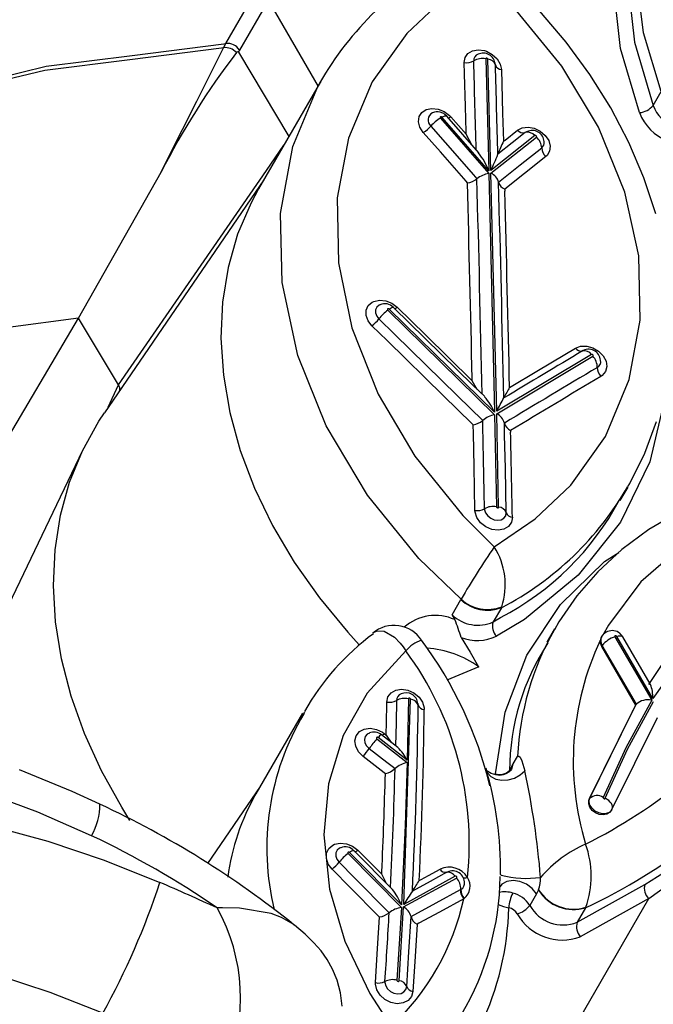
# Model space of a CAD drawing. Units: millimetres. Extents: x -2708 to 22752, y -60 to 16898.
# Drawn here: x 13469 to 13525, y 7733 to 7821 of the extents above; entities that cross this region are included whole.
import ezdxf

# ---------------------------------------------------------------- set-up
doc = ezdxf.new("R2010")
doc.units = ezdxf.units.MM
doc.linetypes.add('CENTER', pattern=[50.8, 31.75, -6.35, 6.35, -6.35])
doc.layers.add('DiKom', color=7, linetype='Continuous')
doc.dimstyles.new('Qitele', dxfattribs={"dimscale": 85, "dimtxt": 4, "dimasz": 5, "dimexe": 4, "dimexo": 0, "dimgap": 3, "dimtad": 1, "dimdec": 0, "dimrnd": 10, "dimzin": 1, "dimtxsty": 'Standard', "dimblk": 'OBLIQUE', "dimcen": 5, "dimdle": 4, "dimclrd": 256, "dimclre": 256, "dimclrt": 256, "dimadec": 0, "dimazin": 0, "dimtfac": 1, "dimtdec": 0, "dimtmove": 0, "dimatfit": 3, "dimldrblk": 'OBLIQUE', "dimfxl": 6, "dimfxlon": 1, "dimlwd": 40, "dimlwe": 30, "dimarcsym": 0})

# ---------------------------------------------------------------- blocks, each defined once
blk = doc.blocks.new('_Oblique')
at = {"color": 0, "linetype": 'ByBlock', "lineweight": -2}
blk.add_line((-0.5, -0.5), (0.5, 0.5), dxfattribs=at)
blk = doc.blocks.new('*D7')
at = {"layer": 'Defpoints', "color": 0, "transparency": 16777216}
for p in [(15704.983, 14968.774), (4338.411, 6427.461), (15704.983, 6150.415)]:
    blk.add_point(p, dxfattribs=at)
at = {"layer": 'DiKom', "lineweight": 30, "transparency": 16777216}
for p, q in [((4338.411, 14458.774), (4338.411, 15308.774)), ((15704.983, 14458.774), (15704.983, 15308.774))]:
    blk.add_line(p, q, dxfattribs=at)
at = {"layer": 'DiKom', "lineweight": 40, "transparency": 16777216}
blk.add_line((3998.411, 14968.774), (16044.983, 14968.774), dxfattribs=at)
at = {"layer": 'DiKom', "lineweight": 40, "transparency": 16777216, "xscale": 425, "yscale": 425, "zscale": 425, "rotation": 180}
blk.add_blockref('_Oblique', (4338.411, 14968.774), dxfattribs=at)
at = {"layer": 'DiKom', "lineweight": 40, "transparency": 16777216, "xscale": 425, "yscale": 425, "zscale": 425}
blk.add_blockref('_Oblique', (15704.983, 14968.774), dxfattribs=at)
at = {"layer": 'DiKom', "transparency": 16777216, "insert": (10046.114, 15414.699), "char_height": 365.5, "attachment_point": 5}
blk.add_mtext('11370', dxfattribs=at)
blk = doc.blocks.new('*D8')
at = {"layer": 'Defpoints', "color": 0, "transparency": 16777216}
for p in [(17658.407, 15933.607), (2877.865, 8129.788), (17658.407, 5203.35)]:
    blk.add_point(p, dxfattribs=at)
at = {"layer": 'DiKom', "lineweight": 30, "transparency": 16777216}
for p, q in [((2877.865, 15423.607), (2877.865, 16273.607)), ((17658.407, 15423.607), (17658.407, 16273.607))]:
    blk.add_line(p, q, dxfattribs=at)
at = {"layer": 'DiKom', "lineweight": 40, "transparency": 16777216}
blk.add_line((2537.865, 15933.607), (17998.407, 15933.607), dxfattribs=at)
at = {"layer": 'DiKom', "lineweight": 40, "transparency": 16777216, "xscale": 425, "yscale": 425, "zscale": 425, "rotation": 180}
blk.add_blockref('_Oblique', (2877.865, 15933.607), dxfattribs=at)
at = {"layer": 'DiKom', "lineweight": 40, "transparency": 16777216, "xscale": 425, "yscale": 425, "zscale": 425}
blk.add_blockref('_Oblique', (17658.407, 15933.607), dxfattribs=at)
at = {"layer": 'DiKom', "transparency": 16777216, "insert": (9954.8, 16379.532), "char_height": 365.5, "attachment_point": 5}
blk.add_mtext('14780', dxfattribs=at)

msp = doc.modelspace()

# ---------------------------------------------------------------- linework, layer by layer
at = {"color": 7, "linetype": 'Continuous'}
for p, q in [((13524.584, 7819.646), (13523.921, 7825.057)), ((13522.55, 7818.232), (13521.937, 7823.863)), ((13523.214, 7824.175), (13523.783, 7818.816)), ((13487.379, 7818.694), (13489.949, 7823.145)), ((13491.175, 7822.553), (13488.605, 7818.101)), ((13495.644, 7814.849), (13491.175, 7822.553)), ((13506.54, 7822.441), (13503.498, 7819.564)), ((13517.322, 7816.658), (13513.03, 7821.882)), ((13517.692, 7818.81), (13515.324, 7821.597)), ((13503.498, 7819.564), (13500.43, 7815.274)), ((13526.173, 7814.422), (13524.584, 7819.646)), ((13479.028, 7817.623), (13487.203, 7818.664)), ((13487.171, 7818.309), (13487.379, 7818.694)), ((13487.203, 7818.664), (13487.379, 7818.694)), ((13519.81, 7815.928), (13517.692, 7818.81)), ((13523.783, 7818.816), (13525.447, 7813.164)), ((13471.391, 7816.662), (13479.028, 7817.623)), ((13486.995, 7818.278), (13478.819, 7817.238)), ((13484.79, 7813.559), (13487.171, 7818.309)), ((13487.171, 7818.309), (13486.995, 7818.278)), ((13488.364, 7817.901), (13488.322, 7817.871)), ((13488.446, 7817.937), (13488.364, 7817.901)), ((13488.474, 7817.934), (13488.446, 7817.937)), ((13488.489, 7817.925), (13488.474, 7817.934)), ((13488.5, 7817.912), (13488.489, 7817.925)), ((13488.605, 7818.101), (13488.5, 7817.912)), ((13488.5, 7817.912), (13493.002, 7810.411)), ((13508.611, 7816.992), (13508.691, 7817.444)), ((13508.691, 7817.444), (13508.95, 7817.809)), ((13508.95, 7817.809), (13509.358, 7818.047)), ((13509.358, 7818.047), (13509.869, 7818.131)), ((13509.869, 7818.131), (13510.425, 7818.051)), ((13510.425, 7818.051), (13510.596, 7817.995)), ((13510.596, 7817.995), (13511.118, 7817.718)), ((13511.118, 7817.718), (13511.543, 7817.324)), ((13524.238, 7812.526), (13522.55, 7818.232)), ((13464.262, 7814.936), (13471.391, 7816.662)), ((13478.819, 7817.238), (13471.271, 7816.292)), ((13508.611, 7816.991), (13508.611, 7816.992)), ((13508.64, 7815.989), (13508.611, 7816.991)), ((13510.545, 7817.355), (13510.537, 7817.33)), ((13510.537, 7817.33), (13510.537, 7817.322)), ((13510.537, 7817.322), (13510.811, 7807.343)), ((13510.563, 7817.374), (13510.545, 7817.355)), ((13510.588, 7817.385), (13510.563, 7817.374)), ((13510.619, 7817.387), (13510.588, 7817.385)), ((13510.65, 7817.379), (13510.619, 7817.387)), ((13510.68, 7817.364), (13510.65, 7817.379)), ((13510.704, 7817.341), (13510.68, 7817.364)), ((13510.72, 7817.314), (13510.704, 7817.341)), ((13510.726, 7817.287), (13510.72, 7817.314)), ((13510.999, 7807.366), (13510.726, 7817.287)), ((13511.376, 7816.935), (13511.355, 7817)), ((13511.397, 7816.778), (13511.376, 7816.935)), ((13511.543, 7817.324), (13511.826, 7816.858)), ((13511.826, 7816.858), (13511.934, 7816.372)), ((13520.594, 7811.231), (13517.322, 7816.658)), ((13471.271, 7816.292), (13464.054, 7814.551)), ((13508.721, 7813.088), (13508.64, 7815.989)), ((13511.934, 7816.372), (13512.045, 7812.475)), ((13521.67, 7812.963), (13519.81, 7815.928)), ((13495.81, 7815.275), (13490.301, 7805.734)), ((13493.345, 7809.522), (13495.57, 7814.85)), ((13495.57, 7814.85), (13495.772, 7815.135)), ((13495.772, 7815.135), (13495.852, 7815.247)), ((13500.43, 7815.274), (13498.311, 7810.253)), ((13525.447, 7813.164), (13526.17, 7814.417)), ((13482.253, 7808.495), (13484.79, 7813.559)), ((13508.784, 7810.826), (13508.721, 7813.088)), ((13504.609, 7812.172), (13504.849, 7812.551)), ((13504.849, 7812.551), (13505.243, 7812.806)), ((13505.243, 7812.806), (13505.745, 7812.91)), ((13505.745, 7812.91), (13506.3, 7812.85)), ((13506.3, 7812.85), (13506.844, 7812.633)), ((13506.736, 7812.17), (13506.825, 7812.208)), ((13506.825, 7812.208), (13506.904, 7812.233)), ((13506.844, 7812.633), (13507.317, 7812.284)), ((13506.904, 7812.233), (13506.97, 7812.243)), ((13506.97, 7812.243), (13507.022, 7812.238)), ((13507.022, 7812.238), (13507.059, 7812.219)), ((13507.059, 7812.219), (13507.064, 7812.213)), ((13509.922, 7808.946), (13507.064, 7812.213)), ((13507.317, 7812.284), (13507.441, 7812.154)), ((13512.045, 7812.475), (13512.115, 7809.974)), ((13523.288, 7809.877), (13521.67, 7812.963)), ((13504.549, 7811.713), (13504.609, 7812.172)), ((13504.676, 7811.225), (13504.549, 7811.713)), ((13505.652, 7811.33), (13506.921, 7809.879)), ((13506.479, 7812.127), (13506.472, 7812.102)), ((13506.472, 7812.102), (13506.476, 7812.074)), ((13506.476, 7812.074), (13506.49, 7812.047)), ((13506.496, 7812.146), (13506.479, 7812.127)), ((13506.49, 7812.047), (13506.496, 7812.039)), ((13506.52, 7812.158), (13506.496, 7812.146)), ((13506.496, 7812.039), (13510.818, 7807.095)), ((13506.55, 7812.161), (13506.52, 7812.158)), ((13506.582, 7812.155), (13506.55, 7812.161)), ((13506.612, 7812.14), (13506.582, 7812.155)), ((13506.637, 7812.118), (13506.612, 7812.14)), ((13506.637, 7812.118), (13506.736, 7812.17)), ((13510.811, 7807.343), (13506.637, 7812.118)), ((13507.441, 7812.154), (13508.789, 7810.613)), ((13504.976, 7810.764), (13504.676, 7811.225)), ((13506.498, 7809.023), (13504.976, 7810.764)), ((13508.789, 7810.613), (13508.784, 7810.826)), ((13508.792, 7810.607), (13508.789, 7810.613)), ((13509.31, 7809.646), (13508.792, 7810.607)), ((13514.913, 7810.476), (13510.999, 7807.366)), ((13512.257, 7810.087), (13513.359, 7810.961)), ((13514.049, 7810.746), (13512.896, 7809.83)), ((13513.359, 7810.961), (13513.786, 7811.178)), ((13513.786, 7811.178), (13514.308, 7811.237)), ((13514.218, 7810.831), (13514.049, 7810.746)), ((13514.308, 7811.237), (13514.309, 7811.237)), ((13514.309, 7811.237), (13514.867, 7811.133)), ((13514.867, 7811.133), (13515.397, 7810.878)), ((13514.919, 7810.48), (13514.913, 7810.476)), ((13514.946, 7810.49), (13514.919, 7810.48)), ((13514.976, 7810.49), (13514.946, 7810.49)), ((13515.008, 7810.482), (13514.976, 7810.49)), ((13515.037, 7810.465), (13515.008, 7810.482)), ((13515.06, 7810.442), (13515.037, 7810.465)), ((13515.075, 7810.415), (13515.06, 7810.442)), ((13515.397, 7810.878), (13515.842, 7810.499)), ((13515.842, 7810.499), (13516.148, 7810.04)), ((13522.944, 7805.433), (13520.594, 7811.231)), ((13491.002, 7807.38), (13492.544, 7809.618)), ((13498.311, 7810.253), (13497.317, 7804.923)), ((13506.921, 7809.879), (13509.458, 7806.976)), ((13511.006, 7807.123), (13515.057, 7810.342)), ((13512.896, 7809.83), (13511.62, 7808.816)), ((13512.115, 7809.974), (13512.205, 7810.046)), ((13512.205, 7810.046), (13512.257, 7810.087)), ((13515.057, 7810.342), (13515.073, 7810.362)), ((13515.073, 7810.362), (13515.079, 7810.387)), ((13515.079, 7810.387), (13515.075, 7810.415)), ((13516.148, 7810.04), (13516.283, 7809.553)), ((13516.283, 7809.553), (13516.232, 7809.092)), ((13524.636, 7806.71), (13523.288, 7809.877)), ((13492.26, 7803.535), (13493.345, 7809.522)), ((13508.782, 7806.41), (13506.498, 7809.023)), ((13511.62, 7808.816), (13511.62, 7808.816)), ((13513.611, 7807.865), (13515.521, 7809.382)), ((13515.999, 7808.71), (13515.893, 7808.614)), ((13516.232, 7809.092), (13515.999, 7808.71)), ((13481.618, 7807.23), (13482.253, 7808.495)), ((13511.686, 7806.335), (13513.611, 7807.865)), ((13515.893, 7808.614), (13513.983, 7807.097)), ((13474.265, 7794.207), (13481.618, 7807.23)), ((13485.445, 7799.314), (13491.002, 7807.38)), ((13509.458, 7806.976), (13509.755, 7806.635)), ((13510.818, 7807.095), (13511.325, 7785.825)), ((13511.512, 7785.92), (13511.006, 7807.123)), ((13513.983, 7807.097), (13512.23, 7805.704)), ((13490.766, 7806.538), (13476.565, 7785.787)), ((13508.906, 7806.268), (13508.782, 7806.41)), ((13509.755, 7806.636), (13509.755, 7806.635)), ((13511.686, 7806.335), (13511.686, 7806.335)), ((13525.697, 7803.504), (13524.636, 7806.71)), ((13490.301, 7805.734), (13489.638, 7804.504)), ((13512.23, 7805.704), (13512.234, 7805.543)), ((13524.167, 7799.756), (13522.944, 7805.433)), ((13489.638, 7804.504), (13488.438, 7801.693)), ((13497.317, 7804.923), (13497.422, 7799.133)), ((13492.405, 7797.393), (13492.26, 7803.535)), ((13488.438, 7801.693), (13487.586, 7798.726)), ((13477.836, 7788.259), (13485.445, 7799.314)), ((13497.422, 7799.133), (13498.624, 7793.349)), ((13524.298, 7794.031), (13524.167, 7799.756)), ((13487.586, 7798.726), (13487.087, 7795.626)), ((13493.796, 7790.892), (13492.405, 7797.393)), ((13487.087, 7795.626), (13486.947, 7792.419)), ((13500.071, 7795.347), (13500.425, 7795.647)), ((13500.425, 7795.647), (13500.565, 7795.712)), ((13500.565, 7795.712), (13501.07, 7795.816)), ((13501.07, 7795.816), (13501.626, 7795.755)), ((13501.626, 7795.755), (13502.17, 7795.536)), ((13502.17, 7795.536), (13502.64, 7795.184)), ((13499.874, 7794.458), (13499.88, 7794.936)), ((13499.88, 7794.936), (13500.071, 7795.347)), ((13500.724, 7794.964), (13500.72, 7794.687)), ((13500.72, 7794.687), (13500.825, 7794.403)), ((13500.835, 7795.203), (13500.724, 7794.964)), ((13501.041, 7795.377), (13500.835, 7795.203)), ((13501.122, 7795.415), (13501.041, 7795.377)), ((13501.135, 7795.418), (13501.122, 7795.415)), ((13501.781, 7795.008), (13501.777, 7794.982)), ((13501.777, 7794.982), (13501.784, 7794.954)), ((13501.795, 7795.03), (13501.781, 7795.008)), ((13501.784, 7794.954), (13501.801, 7794.927)), ((13501.818, 7795.044), (13501.795, 7795.03)), ((13501.801, 7794.927), (13501.808, 7794.92)), ((13501.808, 7794.92), (13511.33, 7785.6)), ((13501.846, 7795.05), (13501.818, 7795.044)), ((13501.878, 7795.047), (13501.846, 7795.05)), ((13501.909, 7795.034), (13501.878, 7795.047)), ((13501.936, 7795.014), (13501.909, 7795.034)), ((13501.936, 7795.014), (13502.025, 7795.077)), ((13511.325, 7785.825), (13501.936, 7795.014)), ((13502.025, 7795.077), (13502.106, 7795.127)), ((13502.106, 7795.127), (13502.177, 7795.162)), ((13502.177, 7795.162), (13502.235, 7795.182)), ((13502.235, 7795.182), (13502.28, 7795.187)), ((13502.28, 7795.187), (13502.311, 7795.176)), ((13502.311, 7795.176), (13502.314, 7795.174)), ((13509.4, 7788.241), (13502.314, 7795.173)), ((13502.64, 7795.184), (13505.16, 7792.72)), ((13460.608, 7771.136), (13474.265, 7794.207)), ((13474.265, 7794.207), (13467.986, 7793.382)), ((13477.836, 7788.259), (13474.265, 7794.207)), ((13500.054, 7793.97), (13499.874, 7794.458)), ((13500.397, 7793.526), (13500.054, 7793.97)), ((13500.825, 7794.403), (13501.024, 7794.145)), ((13501.024, 7794.145), (13502.424, 7792.776)), ((13523.326, 7788.736), (13524.298, 7794.031)), ((13498.624, 7793.349), (13500.966, 7787.427)), ((13501.743, 7792.209), (13500.397, 7793.526)), ((13486.947, 7792.419), (13487.166, 7789.132)), ((13506.781, 7787.279), (13501.743, 7792.209)), ((13502.424, 7792.776), (13508.022, 7787.297)), ((13505.16, 7792.72), (13509.334, 7788.639)), ((13517.572, 7790.981), (13518.525, 7791.549)), ((13518.525, 7791.549), (13518.991, 7791.718)), ((13518.991, 7791.718), (13519.533, 7791.724)), ((13519.533, 7791.724), (13520.09, 7791.569)), ((13520.09, 7791.569), (13520.598, 7791.268)), ((13520.598, 7791.268), (13521.001, 7790.857)), ((13496.319, 7784.613), (13493.796, 7790.892)), ((13519.951, 7790.969), (13511.512, 7785.92)), ((13511.517, 7785.701), (13520.081, 7790.825)), ((13515.082, 7789.493), (13517.572, 7790.981)), ((13519.959, 7790.973), (13519.951, 7790.969)), ((13519.987, 7790.98), (13519.959, 7790.973)), ((13520.019, 7790.978), (13519.987, 7790.98)), ((13520.05, 7790.966), (13520.019, 7790.978)), ((13520.077, 7790.947), (13520.05, 7790.966)), ((13520.098, 7790.922), (13520.077, 7790.947)), ((13520.081, 7790.825), (13520.1, 7790.843)), ((13520.109, 7790.894), (13520.098, 7790.922)), ((13520.1, 7790.843), (13520.11, 7790.867)), ((13520.11, 7790.867), (13520.109, 7790.894)), ((13521.001, 7790.857), (13521.001, 7790.856)), ((13521.001, 7790.856), (13521.253, 7790.38)), ((13521.253, 7790.38), (13521.325, 7789.893)), ((13512.812, 7788.136), (13515.082, 7789.493)), ((13521.209, 7789.45), (13520.919, 7789.1)), ((13521.325, 7789.893), (13521.209, 7789.45)), ((13487.166, 7789.132), (13487.743, 7785.794)), ((13509.334, 7788.639), (13509.329, 7788.844)), ((13509.336, 7788.633), (13509.334, 7788.639)), ((13509.779, 7787.87), (13509.336, 7788.633)), ((13520.919, 7789.1), (13520.798, 7789.018)), ((13521.201, 7783.681), (13523.326, 7788.736)), ((13476.906, 7786.285), (13477.836, 7788.259)), ((13477.945, 7787.99), (13477.836, 7788.259)), ((13477.948, 7787.808), (13477.945, 7787.99)), ((13510.444, 7787.22), (13509.4, 7788.241)), ((13512.664, 7788.047), (13512.812, 7788.136)), ((13500.966, 7787.427), (13504.217, 7781.921)), ((13509.3, 7784.813), (13506.781, 7787.279)), ((13508.022, 7787.297), (13510.269, 7785.097)), ((13526.56, 7787.317), (13525.147, 7781.418)), ((13474.613, 7782.4), (13476.072, 7785.039)), ((13476.072, 7785.039), (13476.565, 7785.787)), ((13487.743, 7785.794), (13488.672, 7782.432)), ((13510.269, 7785.097), (13510.269, 7785.097)), ((13511.33, 7785.6), (13511.498, 7777.407)), ((13511.688, 7777.373), (13511.517, 7785.701)), ((13524.704, 7782.179), (13525.752, 7785.018)), ((13500.015, 7778.429), (13496.319, 7784.613)), ((13509.42, 7784.695), (13509.3, 7784.813)), ((13509.436, 7783.936), (13509.42, 7784.695)), ((13512.224, 7783.791), (13512.201, 7784.869)), ((13512.749, 7784.203), (13512.752, 7784.065)), ((13509.497, 7781.001), (13509.436, 7783.936)), ((13512.286, 7780.858), (13512.224, 7783.791)), ((13518.108, 7779.333), (13521.201, 7783.681)), ((13474.628, 7782.431), (13462.098, 7756.297)), ((13473.472, 7779.595), (13474.613, 7782.4)), ((13488.672, 7782.432), (13489.947, 7779.073)), ((13504.217, 7781.921), (13508.494, 7776.623)), ((13523.373, 7779.479), (13524.704, 7782.179)), ((13509.576, 7777.084), (13509.497, 7781.001)), ((13512.367, 7776.878), (13512.286, 7780.858)), ((13525.147, 7781.418), (13522.537, 7776.029)), ((13472.657, 7776.645), (13473.472, 7779.595)), ((13489.947, 7779.073), (13491.555, 7775.747)), ((13514.94, 7776.319), (13518.108, 7779.333)), ((13522.528, 7777.974), (13523.214, 7779.163)), ((13523.221, 7779.238), (13523.373, 7779.479)), ((13504.593, 7772.808), (13500.015, 7778.429)), ((13509.588, 7776.934), (13509.576, 7777.084)), ((13510.43, 7777.227), (13510.437, 7777.14)), ((13510.437, 7777.14), (13510.53, 7776.854)), ((13511.498, 7777.407), (13511.504, 7777.379)), ((13511.504, 7777.379), (13511.52, 7777.352)), ((13511.52, 7777.352), (13511.544, 7777.329)), ((13511.544, 7777.329), (13511.574, 7777.313)), ((13511.574, 7777.313), (13511.605, 7777.306)), ((13511.605, 7777.306), (13511.636, 7777.309)), ((13511.636, 7777.309), (13511.661, 7777.32)), ((13511.661, 7777.32), (13511.679, 7777.339)), ((13511.679, 7777.339), (13511.688, 7777.364)), ((13511.688, 7777.364), (13511.688, 7777.373)), ((13472.175, 7773.572), (13472.657, 7776.645)), ((13508.494, 7776.623), (13511.297, 7773.84)), ((13509.748, 7776.442), (13509.588, 7776.934)), ((13510.076, 7775.989), (13509.748, 7776.442)), ((13510.53, 7776.854), (13510.72, 7776.591)), ((13510.72, 7776.591), (13510.988, 7776.38)), ((13510.988, 7776.38), (13511.301, 7776.245)), ((13511.297, 7773.84), (13514.94, 7776.319)), ((13511.301, 7776.245), (13511.626, 7776.2)), ((13511.626, 7776.2), (13511.925, 7776.253)), ((13511.925, 7776.253), (13512.165, 7776.395)), ((13512.165, 7776.395), (13512.318, 7776.612)), ((13512.318, 7776.612), (13512.367, 7776.878)), ((13512.91, 7776.482), (13512.825, 7776.024)), ((13527.678, 7776.906), (13525.066, 7775.371)), ((13491.555, 7775.747), (13493.485, 7772.482)), ((13510.536, 7775.625), (13510.076, 7775.989)), ((13511.075, 7775.392), (13510.536, 7775.625)), ((13511.636, 7775.316), (13511.075, 7775.392)), ((13512.15, 7775.406), (13511.636, 7775.316)), ((13512.562, 7775.651), (13512.15, 7775.406)), ((13512.825, 7776.024), (13512.562, 7775.651)), ((13512.562, 7775.651), (13512.562, 7775.651)), ((13522.537, 7776.029), (13518.78, 7771.303)), ((13525.066, 7775.371), (13522.669, 7773.601)), ((13472.03, 7770.399), (13472.175, 7773.572)), ((13522.669, 7773.601), (13520.52, 7771.621)), ((13527.982, 7773.876), (13524.368, 7770.73)), ((13508.341, 7769.159), (13504.593, 7772.808)), ((13521.114, 7772.537), (13522.385, 7773.339)), ((13493.485, 7772.482), (13495.719, 7769.303)), ((13517.187, 7768.711), (13521.114, 7772.537)), ((13518.78, 7771.303), (13514.003, 7767.372)), ((13520.52, 7771.621), (13518.647, 7769.461)), ((13472.222, 7767.15), (13472.03, 7770.399)), ((13524.368, 7770.73), (13521.472, 7766.842)), ((13495.719, 7769.303), (13498.239, 7766.239)), ((13518.647, 7769.461), (13517.047, 7767.139)), ((13507.545, 7767.778), (13508.33, 7769.138)), ((13508.33, 7769.138), (13508.341, 7769.159)), ((13511.929, 7768.415), (13511.194, 7767.142)), ((13511.972, 7768.499), (13511.929, 7768.415)), ((13514.202, 7764.188), (13517.187, 7768.711)), ((13507.55, 7767.768), (13507.545, 7767.778)), ((13507.787, 7767.347), (13507.55, 7767.768)), ((13511.194, 7767.142), (13511.847, 7767.535)), ((13530.782, 7767.868), (13525.42, 7760.328)), ((13472.75, 7763.849), (13472.222, 7767.15)), ((13514.003, 7767.372), (13511.503, 7765.87)), ((13517.047, 7767.139), (13516.674, 7766.446)), ((13521.472, 7766.842), (13520.979, 7765.954)), ((13498.239, 7766.239), (13499.263, 7765.115)), ((13500.481, 7766.16), (13500.856, 7766.353)), ((13500.856, 7766.353), (13501.49, 7766.33)), ((13501.49, 7766.33), (13502.41, 7765.787)), ((13502.41, 7765.787), (13502.92, 7765.262)), ((13508.343, 7765.752), (13509.14, 7764.46)), ((13516.671, 7766.526), (13515.984, 7765.336)), ((13520.802, 7765.727), (13520.737, 7765.478)), ((13520.833, 7765.767), (13520.802, 7765.727)), ((13520.86, 7765.832), (13520.826, 7765.772)), ((13522.038, 7765.87), (13522.035, 7765.843)), ((13522.035, 7765.843), (13522.043, 7765.815)), ((13522.052, 7765.892), (13522.038, 7765.87)), ((13522.043, 7765.815), (13522.047, 7765.806)), ((13522.047, 7765.806), (13525.321, 7760.164)), ((13522.074, 7765.908), (13522.052, 7765.892)), ((13522.103, 7765.914), (13522.074, 7765.908)), ((13522.134, 7765.911), (13522.103, 7765.914)), ((13522.165, 7765.9), (13522.134, 7765.911)), ((13522.192, 7765.88), (13522.165, 7765.9)), ((13522.212, 7765.855), (13522.192, 7765.88)), ((13522.212, 7765.855), (13522.373, 7765.892)), ((13525.42, 7760.328), (13522.212, 7765.855)), ((13522.373, 7765.892), (13522.513, 7765.905)), ((13522.513, 7765.905), (13522.628, 7765.893)), ((13522.628, 7765.893), (13522.713, 7765.858)), ((13522.713, 7765.858), (13522.76, 7765.808)), ((13525.181, 7761.639), (13522.76, 7765.808)), ((13502.92, 7765.262), (13503.174, 7764.937)), ((13503.174, 7764.937), (13503.419, 7764.577)), ((13520.751, 7765.263), (13520.737, 7765.478)), ((13520.869, 7764.956), (13520.751, 7765.263)), ((13520.869, 7764.956), (13520.922, 7765.047)), ((13523.906, 7759.723), (13520.869, 7764.956)), ((13523.96, 7759.814), (13520.922, 7765.047)), ((13503.426, 7764.567), (13499.967, 7760.791)), ((13503.419, 7764.577), (13503.426, 7764.567)), ((13509.14, 7764.46), (13509.906, 7763.156)), ((13512.264, 7759.109), (13514.202, 7764.188)), ((13473.61, 7760.523), (13472.75, 7763.849)), ((13509.915, 7763.142), (13507.079, 7761.969)), ((13509.906, 7763.156), (13509.915, 7763.142)), ((13525.218, 7761.575), (13525.181, 7761.639)), ((13474.796, 7757.194), (13473.61, 7760.523)), ((13499.967, 7760.791), (13497.852, 7757.019)), ((13501.725, 7760.008), (13501.825, 7760.466)), ((13501.825, 7760.466), (13502.102, 7760.835)), ((13502.102, 7760.835), (13502.526, 7761.073)), ((13502.526, 7761.073), (13503.047, 7761.154)), ((13503.047, 7761.154), (13503.61, 7761.067)), ((13503.61, 7761.067), (13504.146, 7760.824)), ((13504.146, 7760.824), (13504.598, 7760.451)), ((13504.598, 7760.451), (13504.914, 7759.991)), ((13501.695, 7758.03), (13501.725, 7760.008)), ((13501.725, 7760.008), (13501.725, 7760.008)), ((13502.578, 7760.134), (13502.548, 7758.154)), ((13503.229, 7741.966), (13503.836, 7760.255)), ((13503.644, 7760.293), (13503.541, 7754.826)), ((13503.645, 7760.302), (13503.644, 7760.293)), ((13503.654, 7760.327), (13503.645, 7760.302)), ((13503.673, 7760.346), (13503.654, 7760.327)), ((13503.699, 7760.357), (13503.673, 7760.346)), ((13503.73, 7760.358), (13503.699, 7760.357)), ((13503.762, 7760.351), (13503.73, 7760.358)), ((13503.792, 7760.334), (13503.762, 7760.351)), ((13503.815, 7760.311), (13503.792, 7760.334)), ((13503.831, 7760.284), (13503.815, 7760.311)), ((13503.836, 7760.255), (13503.831, 7760.284)), ((13504.515, 7759.837), (13504.503, 7759.878)), ((13504.519, 7759.75), (13504.515, 7759.837)), ((13504.914, 7759.991), (13505.059, 7759.496)), ((13525.321, 7760.164), (13523.005, 7755.939)), ((13523.17, 7755.819), (13525.485, 7760.043)), ((13523.656, 7759.209), (13523.94, 7759.783)), ((13523.94, 7759.783), (13523.96, 7759.814)), ((13494.221, 7759.018), (13490.069, 7751.827)), ((13494.337, 7758.952), (13494.429, 7759.118)), ((13505.059, 7759.496), (13505.066, 7759.346)), ((13511.397, 7753.608), (13512.264, 7759.109)), ((13519.755, 7751.333), (13523.622, 7759.149)), ((13519.792, 7751.397), (13523.656, 7759.209)), ((13523.617, 7759.229), (13523.583, 7759.17)), ((13501.681, 7757.257), (13501.695, 7758.03)), ((13502.548, 7758.154), (13502.508, 7756.111)), ((13525.801, 7758.602), (13521.773, 7750.454)), ((13476.298, 7753.89), (13474.796, 7757.194)), ((13497.852, 7757.019), (13496.532, 7752.714)), ((13498.883, 7756.554), (13498.998, 7757.008)), ((13498.998, 7757.008), (13499.287, 7757.367)), ((13499.287, 7757.367), (13499.719, 7757.595)), ((13499.719, 7757.595), (13500.246, 7757.664)), ((13499.802, 7756.928), (13499.735, 7756.664)), ((13499.97, 7757.136), (13499.802, 7756.928)), ((13500.178, 7757.246), (13499.97, 7757.136)), ((13500.246, 7757.664), (13500.807, 7757.566)), ((13500.807, 7757.566), (13501.339, 7757.313)), ((13502.706, 7755.957), (13501.25, 7757.088)), ((13501.339, 7757.313), (13501.492, 7757.204)), ((13501.492, 7757.204), (13501.678, 7757.06)), ((13501.678, 7757.06), (13501.681, 7757.257)), ((13501.678, 7757.06), (13501.68, 7757.055)), ((13501.68, 7757.055), (13502.117, 7756.415)), ((13498.955, 7756.059), (13498.883, 7756.554)), ((13499.208, 7755.579), (13498.955, 7756.059)), ((13499.735, 7756.664), (13499.777, 7756.377)), ((13499.777, 7756.377), (13499.924, 7756.097)), ((13499.924, 7756.097), (13500.158, 7755.858)), ((13500.811, 7756.835), (13500.801, 7756.81)), ((13500.801, 7756.81), (13500.802, 7756.783)), ((13500.802, 7756.783), (13500.813, 7756.754)), ((13500.831, 7756.853), (13500.811, 7756.835)), ((13500.813, 7756.754), (13500.834, 7756.729)), ((13500.858, 7756.864), (13500.831, 7756.853)), ((13500.834, 7756.729), (13500.842, 7756.723)), ((13500.842, 7756.723), (13503.536, 7754.63)), ((13500.888, 7756.864), (13500.858, 7756.864)), ((13500.92, 7756.856), (13500.888, 7756.864)), ((13500.949, 7756.839), (13500.92, 7756.856)), ((13503.541, 7754.826), (13500.949, 7756.839)), ((13499.611, 7755.167), (13499.208, 7755.579)), ((13501.486, 7753.711), (13499.611, 7755.167)), ((13500.158, 7755.858), (13501.728, 7754.639)), ((13512.985, 7754.498), (13513.382, 7755.148)), ((13513.382, 7755.148), (13513.441, 7755.195)), ((13513.441, 7755.195), (13513.495, 7755.195)), ((13513.495, 7755.195), (13513.591, 7755.104)), ((13523.005, 7755.939), (13521.006, 7751.511)), ((13521.186, 7751.426), (13523.17, 7755.819)), ((13501.728, 7754.639), (13502.19, 7754.28)), ((13502.19, 7754.28), (13502.46, 7754.071)), ((13503.536, 7754.63), (13503.359, 7749.014)), ((13512.651, 7753.919), (13512.985, 7754.498)), ((13512.86, 7754.004), (13512.985, 7754.498)), ((13513.591, 7755.104), (13513.754, 7754.777)), ((13513.754, 7754.777), (13514.014, 7753.884)), ((13473.684, 7752.033), (13469.014, 7753.954)), ((13478.106, 7750.634), (13476.298, 7753.89)), ((13501.599, 7753.623), (13501.486, 7753.711)), ((13502.46, 7754.071), (13502.46, 7754.071)), ((13510.536, 7754.114), (13510.645, 7753.82)), ((13510.632, 7753.907), (13510.631, 7753.889)), ((13510.723, 7753.812), (13510.632, 7753.907)), ((13510.645, 7753.82), (13510.69, 7753.7)), ((13510.69, 7753.7), (13510.998, 7753.364)), ((13510.86, 7753.719), (13510.723, 7753.812)), ((13511.03, 7753.634), (13510.86, 7753.719)), ((13511.423, 7753.505), (13511.03, 7753.634)), ((13511.803, 7753.472), (13511.423, 7753.505)), ((13512.097, 7753.518), (13511.803, 7753.472)), ((13512.321, 7753.597), (13512.097, 7753.518)), ((13512.61, 7753.751), (13512.321, 7753.597)), ((13512.844, 7753.976), (13512.61, 7753.751)), ((13513.092, 7753.225), (13513.602, 7753.508)), ((13513.602, 7753.508), (13514.014, 7753.884)), ((13496.532, 7752.714), (13496.12, 7748.174)), ((13510.998, 7753.364), (13511.434, 7753.134)), ((13511.434, 7753.134), (13511.959, 7753.03)), ((13511.959, 7753.03), (13512.528, 7753.061)), ((13512.528, 7753.061), (13513.092, 7753.225)), ((13470.637, 7750.189), (13465.782, 7752.01)), ((13476.168, 7750.903), (13473.684, 7752.033)), ((13490.447, 7752.481), (13485.76, 7745.632)), ((13519.711, 7750.946), (13519.726, 7751.246)), ((13519.813, 7750.637), (13519.711, 7750.946)), ((13519.726, 7751.246), (13519.755, 7751.333)), ((13519.749, 7751.12), (13519.792, 7751.397)), ((13519.823, 7750.821), (13519.749, 7751.12)), ((13519.755, 7751.333), (13519.792, 7751.397)), ((13520.006, 7750.534), (13519.823, 7750.821)), ((13521.006, 7751.511), (13521.001, 7751.485)), ((13521.001, 7751.485), (13521.007, 7751.456)), ((13521.007, 7751.456), (13521.023, 7751.429)), ((13521.023, 7751.429), (13521.048, 7751.407)), ((13521.048, 7751.407), (13521.077, 7751.392)), ((13521.077, 7751.392), (13521.109, 7751.385)), ((13521.109, 7751.385), (13521.139, 7751.388)), ((13521.139, 7751.388), (13521.165, 7751.399)), ((13521.165, 7751.399), (13521.183, 7751.419)), ((13521.183, 7751.419), (13521.186, 7751.426)), ((13521.357, 7751.332), (13521.186, 7751.426)), ((13521.509, 7751.221), (13521.357, 7751.332)), ((13521.637, 7751.097), (13521.509, 7751.221)), ((13521.735, 7750.964), (13521.637, 7751.097)), ((13521.799, 7750.828), (13521.735, 7750.964)), ((13521.827, 7750.694), (13521.799, 7750.828)), ((13475.417, 7748.095), (13470.637, 7750.189)), ((13478.84, 7749.462), (13478.106, 7750.634)), ((13520.019, 7750.354), (13519.813, 7750.637)), ((13520.276, 7750.292), (13520.006, 7750.534)), ((13520.308, 7750.128), (13520.019, 7750.354)), ((13520.602, 7750.121), (13520.276, 7750.292)), ((13520.646, 7749.985), (13520.308, 7750.128)), ((13520.948, 7750.041), (13520.602, 7750.121)), ((13520.996, 7749.941), (13520.646, 7749.985)), ((13521.276, 7750.06), (13520.948, 7750.041)), ((13521.319, 7750.002), (13520.996, 7749.941)), ((13521.549, 7750.176), (13521.276, 7750.06)), ((13521.577, 7750.161), (13521.319, 7750.002)), ((13521.735, 7750.376), (13521.549, 7750.176)), ((13521.741, 7750.399), (13521.577, 7750.161)), ((13521.736, 7750.377), (13521.735, 7750.376)), ((13521.773, 7750.454), (13521.736, 7750.377)), ((13521.773, 7750.454), (13521.818, 7750.568)), ((13521.818, 7750.568), (13521.827, 7750.694)), ((13503.359, 7749.014), (13503.034, 7741.923)), ((13466.49, 7748.986), (13471.539, 7747.596)), ((13496.12, 7748.174), (13496.628, 7743.324)), ((13471.539, 7747.596), (13476.554, 7745.909)), ((13496.558, 7746.962), (13496.921, 7747.266)), ((13496.921, 7747.266), (13497.066, 7747.334)), ((13497.066, 7747.334), (13497.578, 7747.438)), ((13497.578, 7747.438), (13498.137, 7747.376)), ((13498.137, 7747.376), (13498.68, 7747.154)), ((13496.339, 7746.059), (13496.356, 7746.544)), ((13496.356, 7746.544), (13496.558, 7746.962)), ((13497.194, 7746.56), (13497.185, 7746.278)), ((13497.312, 7746.803), (13497.194, 7746.56)), ((13497.523, 7746.98), (13497.312, 7746.803)), ((13497.607, 7747.019), (13497.523, 7746.98)), ((13497.626, 7747.023), (13497.607, 7747.019)), ((13498.245, 7746.588), (13498.241, 7746.561)), ((13498.241, 7746.561), (13498.247, 7746.533)), ((13498.26, 7746.61), (13498.245, 7746.588)), ((13498.247, 7746.533), (13498.263, 7746.506)), ((13498.283, 7746.625), (13498.26, 7746.61)), ((13498.263, 7746.506), (13498.27, 7746.498)), ((13498.27, 7746.498), (13503.022, 7741.706)), ((13498.312, 7746.631), (13498.283, 7746.625)), ((13498.344, 7746.627), (13498.312, 7746.631)), ((13498.375, 7746.615), (13498.344, 7746.627)), ((13498.401, 7746.595), (13498.375, 7746.615)), ((13503.034, 7741.923), (13498.401, 7746.595)), ((13498.68, 7747.154), (13499.146, 7746.797)), ((13502.223, 7743.313), (13498.801, 7746.762)), ((13499.146, 7746.797), (13501.268, 7744.659)), ((13476.554, 7745.909), (13481.508, 7743.934)), ((13496.509, 7745.563), (13496.339, 7746.059)), ((13496.844, 7745.114), (13496.509, 7745.563)), ((13497.185, 7746.278), (13497.283, 7745.99)), ((13497.283, 7745.99), (13497.478, 7745.729)), ((13497.478, 7745.729), (13498.857, 7744.339)), ((13498.481, 7743.464), (13496.844, 7745.114)), ((13501.268, 7744.659), (13501.278, 7744.881)), ((13501.27, 7744.654), (13501.268, 7744.659)), ((13501.697, 7743.843), (13501.27, 7744.654)), ((13505.435, 7744.555), (13506.465, 7745.117)), ((13507.069, 7744.832), (13505.597, 7744.029)), ((13507.181, 7744.868), (13507.069, 7744.832)), ((13507.179, 7744.873), (13507.237, 7744.898)), ((13507.237, 7744.898), (13507.311, 7744.905)), ((13511.907, 7744.588), (13511.86, 7744.628)), ((13498.857, 7744.339), (13501.939, 7741.23)), ((13503.217, 7741.743), (13507.944, 7744.326)), ((13507.822, 7744.475), (13503.229, 7741.966)), ((13505.597, 7744.029), (13504.003, 7743.159)), ((13504.618, 7744.109), (13504.78, 7744.198)), ((13504.78, 7744.198), (13505.435, 7744.555)), ((13507.83, 7744.479), (13507.822, 7744.475)), ((13507.859, 7744.485), (13507.83, 7744.479)), ((13507.891, 7744.482), (13507.859, 7744.485)), ((13507.922, 7744.469), (13507.891, 7744.482)), ((13507.948, 7744.449), (13507.922, 7744.469)), ((13507.944, 7744.326), (13507.965, 7744.344)), ((13507.968, 7744.424), (13507.948, 7744.449)), ((13507.965, 7744.344), (13507.977, 7744.368)), ((13507.977, 7744.395), (13507.968, 7744.424)), ((13507.977, 7744.368), (13507.977, 7744.395)), ((13508.523, 7744.338), (13508.505, 7744.358)), ((13508.56, 7744.319), (13508.523, 7744.338)), ((13508.61, 7744.311), (13508.56, 7744.319)), ((13508.672, 7744.313), (13508.61, 7744.311)), ((13508.744, 7744.326), (13508.672, 7744.313)), ((13508.825, 7744.35), (13508.744, 7744.326)), ((13508.914, 7744.383), (13508.825, 7744.35)), ((13511.986, 7743.786), (13511.73, 7743.463)), ((13512.429, 7744.021), (13511.986, 7743.786)), ((13512.978, 7744.098), (13512.429, 7744.021)), ((13513.576, 7744.01), (13512.978, 7744.098)), ((13514.163, 7743.766), (13513.576, 7744.01)), ((13514.679, 7743.391), (13514.163, 7743.766)), ((13518.682, 7740.379), (13524.707, 7743.744)), ((13496.628, 7743.324), (13497.979, 7738.686)), ((13500.963, 7740.96), (13498.481, 7743.464)), ((13506.108, 7742.105), (13508.284, 7743.293)), ((13508.284, 7743.293), (13508.319, 7743.312)), ((13515.069, 7742.923), (13514.467, 7741.879)), ((13515.069, 7742.923), (13514.679, 7743.391)), ((13515.242, 7743.266), (13515.069, 7742.923)), ((13503.885, 7740.89), (13506.108, 7742.105)), ((13505.636, 7708.864), (13525.063, 7742.502)), ((13508.584, 7742.482), (13506.408, 7741.295)), ((13508.613, 7742.502), (13508.584, 7742.482)), ((13525.063, 7742.502), (13518.959, 7739.098)), ((13486.633, 7741.663), (13486.608, 7741.662)), ((13486.719, 7741.665), (13486.633, 7741.663)), ((13487.096, 7741.673), (13486.719, 7741.665)), ((13488.6, 7741.633), (13487.096, 7741.673)), ((13491.426, 7741.15), (13488.6, 7741.633)), ((13492.333, 7740.816), (13491.426, 7741.15)), ((13501.939, 7741.231), (13501.939, 7741.23)), ((13503.022, 7741.706), (13502.623, 7735.22)), ((13502.813, 7735.177), (13503.217, 7741.743)), ((13506.408, 7741.295), (13504.583, 7740.297)), ((13519.433, 7741.68), (13518.682, 7740.379)), ((13519.433, 7741.68), (13519.45, 7741.713)), ((13493.371, 7740.224), (13492.333, 7740.816)), ((13500.907, 7738.038), (13501.072, 7740.85)), ((13501.072, 7740.85), (13500.963, 7740.96)), ((13503.702, 7737.748), (13503.885, 7740.89)), ((13504.583, 7740.297), (13504.42, 7740.208)), ((13493.475, 7740.122), (13493.371, 7740.224)), ((13494.441, 7739.33), (13493.488, 7740.137)), ((13504.42, 7740.208), (13504.251, 7737.327)), ((13495.232, 7738.562), (13494.441, 7739.33)), ((13495.864, 7737.835), (13495.232, 7738.562)), ((13497.979, 7738.686), (13500.216, 7734.022)), ((13496.422, 7737.051), (13495.864, 7737.835)), ((13500.709, 7735), (13500.907, 7738.038)), ((13503.5, 7734.647), (13503.702, 7737.748)), ((13496.901, 7736.195), (13496.422, 7737.051)), ((13504.251, 7737.327), (13504.05, 7734.223)), ((13497.305, 7735.214), (13496.901, 7736.195)), ((13471.737, 7734.131), (13466.982, 7735.696)), ((13497.597, 7734.107), (13497.305, 7735.214)), ((13500.708, 7734.852), (13500.709, 7735)), ((13501.56, 7735.098), (13501.559, 7735.012)), ((13501.559, 7735.012), (13501.627, 7734.722)), ((13502.623, 7735.22), (13502.626, 7735.192)), ((13502.626, 7735.192), (13502.64, 7735.164)), ((13502.64, 7735.164), (13502.663, 7735.14)), ((13502.663, 7735.14), (13502.692, 7735.123)), ((13502.692, 7735.123), (13502.723, 7735.114)), ((13502.723, 7735.114), (13502.754, 7735.115)), ((13502.754, 7735.115), (13502.781, 7735.125)), ((13502.781, 7735.125), (13502.801, 7735.143)), ((13502.801, 7735.143), (13502.812, 7735.168)), ((13502.812, 7735.168), (13502.813, 7735.177)), ((13476.431, 7732.272), (13471.737, 7734.131)), ((13497.735, 7732.901), (13497.597, 7734.107)), ((13500.826, 7734.352), (13500.708, 7734.852)), ((13501.119, 7733.882), (13500.826, 7734.352)), ((13501.627, 7734.722), (13501.797, 7734.448)), ((13501.797, 7734.448), (13502.05, 7734.223)), ((13502.05, 7734.223), (13502.357, 7734.071)), ((13502.995, 7734.045), (13503.251, 7734.175)), ((13503.251, 7734.175), (13503.426, 7734.383)), ((13503.426, 7734.383), (13503.5, 7734.647)), ((13504.05, 7734.223), (13503.923, 7733.769)), ((13504.05, 7734.223), (13504.05, 7734.223)), ((13500.216, 7734.022), (13502.12, 7731.088)), ((13501.554, 7733.494), (13501.119, 7733.882)), ((13502.082, 7733.232), (13501.554, 7733.494)), ((13502.648, 7733.125), (13502.082, 7733.232)), ((13502.357, 7734.071), (13502.686, 7734.009)), ((13502.686, 7734.009), (13502.995, 7734.045)), ((13503.621, 7733.411), (13503.18, 7733.188)), ((13503.923, 7733.769), (13503.621, 7733.411)), ((13503.18, 7733.188), (13502.648, 7733.125))]:
    msp.add_line(p, q, dxfattribs=at)
at = {"color": 0, "linetype": 'CENTER'}
for radius in [1345.739, 1325.739]:
    msp.add_circle((12395.339, 6551.466), radius, dxfattribs=at)
at = {"color": 7, "linetype": 'Continuous'}
for centre, major_axis, start_param, end_param in [((13520.147, 7801.369), (19.817, 19.817), 1.25825, 1.842364), ((13487.336, 7817.01), (-0.926, 0.926), 4.644857, 5.623731), ((13487.528, 7817.438), (0.894, 0.894), 6.049749, 7.187315), ((13544.861, 7774.82), (-50.25, 50.25), 0.134609, 0.311825), ((13510.055, 7817.171), (0.416, 0.416), 1.126816, 2.412512), ((13510.311, 7816.756), (0.757, 0.757), 5.576465, 7.506182), ((13508.85, 7818.168), (-0.849, 0.849), 2.156004, 2.896173), ((13510.239, 7815.851), (-1.061, 1.061), -0.985539, -0.245088), ((9190.977, 7693.248), (-3054.89, 3054.89), 3.953837, 3.955671), ((13510.698, 7816.552), (0.52, 0.52), 5.81084, 7.029231), ((9170.73, 7691.524), (-3070.593, 3070.593), 3.954005, 3.955839), ((13511.957, 7816.959), (-0.416, 0.416), 1.09814, 2.316517), ((13524.111, 7814.231), (-1.209, 1.209), 2.430184, 3.253177), ((13528.667, 7814.421), (2.444, 2.444), 2.728327, 4.315769), ((13506.117, 7811.872), (0.505, 0.505), 1.250261, 3.217402), ((13506.246, 7811.553), (0.739, 0.739), 6.177956, 7.517074), ((13528.55, 7814.238), (3.281, 3.281), 2.734051, 4.307409), ((13503.595, 7813.096), (-1.917, 1.917), 2.890725, 3.217421), ((13508.221, 7809.125), (2.394, 2.394), 1.319895, 1.647021), ((13507.067, 7812.743), (0.494, 0.494), 4.093185, 4.492228), ((13513.877, 7811.408), (-0.484, 0.484), 1.496151, 2.610412), ((13514.264, 7809.918), (0.605, 0.605), 6.208359, 7.322586), ((13514.681, 7809.87), (-0.752, 0.752), 4.002496, 5.947005), ((13528.265, 7802.385), (12.618, 12.618), 1.916943, 1.987524), ((13514.165, 7809.318), (0.96, 0.96), 5.545072, 6.352341), ((13515.19, 7809.838), (-0.398, 0.398), 2.98526, 4.129312), ((13504.847, 7804.997), (-4.532, 4.532), 4.301752, 4.588001), ((13490.648, 7816.929), (15.9, 15.9), 5.058506, 5.128662), ((13516.607, 7809.434), (-0.768, 0.768), 0.832912, 1.640008), ((13511.11, 7804.964), (-1.521, 1.521), -0.649278, -0.104457), ((13510.514, 7806.011), (-0.859, 0.859), 4.19639, 5.081616), ((13508.672, 7807.974), (-1.218, 1.218), 2.492429, 3.036562), ((9095.09, 7690.336), (-3122.116, 3122.116), 3.949303, 3.95325), ((9105.116, 7690.937), (3115.625, 3115.625), 5.519691, 5.524048), ((9097.857, 7689.617), (3122.139, 3122.139), 5.519868, 5.524225), ((13512.61, 7806.582), (-0.677, 0.677), 1.047179, 1.947579), ((9103.17, 7688.584), (3118.776, 3118.776), 5.52034, 5.524308), ((13501.562, 7794.492), (-0.713, 0.713), 4.663986, 5.955011), ((13504.493, 7791.417), (3.12, 3.12), 1.439413, 1.689797), ((13502.112, 7795.838), (-0.595, 0.595), 2.724982, 3.035924), ((13498.247, 7796.33), (2.498, 2.498), 4.581035, 4.831065), ((15840.32, 3900.859), (3203.377, 3203.377), 1.323338, 1.32514), ((13519.034, 7791.892), (0.434, 0.434), 2.950133, 4.132492), ((13519.712, 7790.386), (-0.746, 0.746), 3.998446, 6.107195), ((13519.315, 7790.54), (-0.543, 0.543), 4.520644, 5.702989), ((13519.001, 7789.816), (1.045, 1.045), 5.501428, 6.249686), ((13520.199, 7790.331), (-0.411, 0.411), 2.858591, 4.154195), ((15849.316, 3887.843), (3213.169, 3213.169), 1.323487, 1.32561), ((13521.662, 7789.826), (-0.836, 0.836), 0.789353, 1.537351), ((15849.477, 3886.833), (-3213.238, 3213.238), -0.247362, -0.245298), ((13554.242, 7764.936), (33.637, 33.637), 1.848876, 1.871454), ((13506.385, 7783.628), (3.823, 3.823), 5.916221, 6.221995), ((13452.697, 7818.517), (-47.549, 47.549), 3.420906, 3.44091), ((13509.065, 7786.542), (-1.33, 1.33), 2.546098, 3.050929), ((13511.773, 7783.294), (1.661, 1.661), 0.975204, 1.48068), ((9023.006, 7689.08), (3173.7, 3173.7), 5.517428, 5.519182), ((13510.929, 7784.52), (0.933, 0.933), 5.765433, 6.606602), ((13513.206, 7785.137), (-0.735, 0.735), 1.046437, 1.900823), ((9034.014, 7687.027), (3167.689, 3167.689), 5.517757, 5.51945), ((13499.141, 7793.013), (19.604, 19.604), 4.406422, 4.977979), ((13500.319, 7789.795), (-17.726, 17.726), 2.83405, 3.437856), ((13509.814, 7778.281), (-0.863, 0.863), 2.159454, 2.885139), ((13511.2, 7775.911), (1.078, 1.078), 0.588711, 1.314681), ((13511.664, 7776.627), (-0.528, 0.528), 4.270436, 5.465866), ((13512.929, 7777.079), (0.422, 0.422), 2.699306, 3.894753), ((13577.815, 7727.915), (44.261, 44.261), 1.515326, 1.788642), ((13570.797, 7732.988), (-51.034, 51.034), 0.183727, 0.26045), ((13505.891, 7770.444), (4.515, 4.515), 5.188158, 6.058577), ((13498.559, 7782.062), (33.671, 33.671), 4.517271, 5.298573), ((13510.7, 7771.615), (2.424, 2.424), 3.163821, 4.293896), ((13510.692, 7771.771), (2.485, 2.485), 3.194225, 4.29972), ((13506.05, 7763.533), (-2.963, 2.963), -1.212605, -0.058817), ((13509.84, 7770.158), (-2.338, 2.338), 1.588914, 2.778266), ((13502.37, 7763.921), (-2.065, 2.065), 4.505327, 6.202135), ((13487.728, 7759.465), (-15.24, 15.24), 4.222997, 4.301412), ((13512.437, 7766.77), (0.918, 0.918), 2.065514, 3.122612), ((13513.978, 7747.972), (-15.961, 15.961), -0.146896, 0.266276), ((13509.784, 7769.524), (2.855, 2.855), 3.562093, 4.366657), ((13538.429, 7754.023), (17.729, 17.729), 1.837068, 2.311247), ((13521.481, 7765.472), (0.496, 0.496), 1.827267, 3.005667), ((13521.801, 7765.281), (0.769, 0.769), 6.002267, 8.105298), ((13522.651, 7763.698), (-1.55, 1.55), -0.506527, 0.122821), ((13505.785, 7762.603), (2.171, 2.171), 1.11004, 1.66191), ((13475.963, 7744.057), (-25.428, 25.428), 4.16503, 4.566538), ((13504.709, 7755.904), (6.304, 6.304), 0.161915, 0.719961), ((13533.925, 7753.709), (15.044, 15.044), 1.781096, 2.346317), ((13543.549, 7754.735), (17.83, 17.83), 1.916066, 2.653349), ((13480.095, 7747.385), (20.488, 20.488), 5.393983, 6.132549), ((13522.295, 7760.462), (-2.212, 2.212), 3.884077, 4.290753), ((13503.207, 7760.137), (-0.445, 0.445), -0.464372, 0.790041), ((13503.446, 7759.77), (0.745, 0.745), 5.599017, 7.495787), ((13499.008, 7788.467), (32.464, 32.464), 4.38816, 4.848315), ((13501.985, 7761.189), (0.855, 0.855), 3.709891, 4.438915), ((13503.319, 7758.817), (-1.069, 1.069), -1.002442, -0.273148), ((13503.794, 7759.484), (0.546, 0.546), 5.849235, 7.014635), ((13055.696, 7765.395), (317.391, 317.391), 5.448228, 5.485211), ((13505.099, 7759.962), (-0.437, 0.437), 1.136519, 2.301959), ((13524.98, 7758.669), (1.084, 1.084), 0.561147, 1.512887), ((13514.228, 7747.022), (16.401, 16.401), 1.815943, 2.597307), ((13056.02, 7764.923), (-317.548, 317.548), 3.880627, 3.914571), ((13503.696, 7778.841), (28.925, 28.925), 4.466415, 4.985103), ((13500.566, 7756.251), (0.759, 0.759), 0.101809, 1.157374), ((13501.528, 7756.445), (-0.495, 0.495), -0.376847, 0.188039), ((13500.405, 7758.155), (1.021, 1.021), 4.600679, 4.778777), ((13506.96, 7751.182), (-5.837, 5.837), 0.049469, 0.183105), ((13499.005, 7785.754), (34.35, 34.35), 4.361014, 4.84577), ((13494.712, 7759.604), (4.674, 4.674), 4.761875, 4.895307), ((13499.797, 7752.926), (-2.969, 2.969), 4.396426, 4.732583), ((13504.217, 7752.005), (1.918, 1.918), 1.03915, 1.490291), ((13054.461, 7765.645), (-316.288, 316.288), 3.880554, 3.900112), ((13501.054, 7755.726), (-1.535, 1.535), 2.609713, 3.060329), ((13056.182, 7765.76), (315.674, 315.674), 5.447861, 5.471599), ((13480.996, 7745.155), (21.827, 21.827), 5.480727, 5.792261), ((13511.773, 7754.775), (0.867, 0.867), 3.615298, 4.724891), ((13442.947, 7738.507), (-51.415, 51.415), 4.007825, 4.140076), ((13507.8, 7741.672), (-14.448, 14.448), 0.26525, 0.651143), ((13520.47, 7750.701), (0.687, 0.687), 0.201124, 1.557453), ((13470.569, 7750.895), (-3.959, 3.959), 3.403292, 3.928543), ((13440.448, 7674.182), (59.842, 59.842), 0.108073, 0.349668), ((13441.859, 7676.765), (55.741, 55.741), 0.181725, 0.345649), ((13524.119, 7736.828), (-8.144, 8.144), -0.366909, 0.070524), ((13511.45, 7744.516), (5.994, 5.994), 5.160753, 5.838875), ((13500.947, 7742.947), (3.144, 3.144), 1.431232, 1.680196), ((13498.041, 7746.098), (0.709, 0.709), 6.217691, 7.490457), ((13498.783, 7746.246), (-0.365, 0.365), -0.82171, 0.045241), ((13498.64, 7747.41), (0.562, 0.562), 4.244713, 4.617301), ((13494.701, 7747.958), (-2.518, 2.518), 3.002052, 3.250658), ((13507.268, 7743.343), (1.377, 1.377), 6.061247, 7.493287), ((13506.98, 7745.424), (-0.424, 0.424), 1.32386, 2.5052), ((13507.593, 7743.914), (0.744, 0.744), 5.567735, 7.66435), ((13507.179, 7744.092), (0.529, 0.529), 6.03593, 7.217227), ((13416.585, 7765.259), (48.32, 48.32), 4.994017, 5.180412), ((13393.832, 7540.236), (-156.811, 156.811), -1.217029, -1.191851), ((13480.382, 7759.097), (-20.149, 20.149), 3.333436, 3.373149), ((13506.76, 7743.313), (1.102, 1.102), 5.497239, 6.205318), ((13508.038, 7743.872), (0.443, 0.443), 4.391144, 5.68601), ((13487.284, 7744.717), (17.356, 17.356), 4.963545, 5.486826), ((13507.761, 7743.603), (0.984, 0.984), 4.586229, 6.092576), ((13514.187, 7753.248), (6.333, 6.333), 3.669609, 4.065276), ((13511.953, 7744.365), (-2.452, 2.452), 3.60964, 3.930765), ((13525.893, 7743.412), (0.871, 0.871), 2.083043, 3.187049), ((13497.847, 7739.827), (-3.956, 3.956), 4.311156, 4.599808), ((13531.685, 7724.344), (-23.667, 23.667), 0.188433, 0.230941), ((13509.532, 7743.293), (0.882, 0.882), 2.356046, 3.063772), ((13509.561, 7743.306), (0.879, 0.879), 2.351493, 3.059413), ((13512.238, 7740.788), (-1.629, 1.629), -1.09621, -0.568729), ((13516.415, 7741.347), (2.713, 2.713), 1.916245, 2.270562), ((13512.323, 7740.52), (-1.795, 1.795), 4.492055, 5.251041), ((13518.347, 7745.14), (-2.565, 2.565), 1.328517, 2.660386), ((13518.364, 7745.214), (2.592, 2.592), 2.911093, 4.227831), ((13487.146, 7747.113), (-15.508, 15.508), 3.107709, 3.714264), ((13472.182, 7733.619), (11.679, 11.679), 5.097081, 6.006387), ((13500.761, 7742.736), (1.351, 1.351), 4.09042, 4.590657), ((13054.975, 7765.796), (316.528, 316.528), 5.429157, 5.442883), ((13503.409, 7739.356), (-1.684, 1.684), -0.622301, -0.120474), ((13502.586, 7740.56), (-0.948, 0.948), 4.175483, 5.007716), ((13486.713, 7742.294), (-18.304, 18.304), 3.064193, 3.903107), ((13513.296, 7745.567), (-2.796, 2.796), 1.929582, 2.177152), ((13512.302, 7740.48), (-0.87, 0.87), 4.475508, 5.260244), ((13512.699, 7743.281), (1.595, 1.595), 4.220587, 4.827524), ((13517.338, 7743.388), (3.243, 3.243), 2.873198, 4.288359), ((13517.428, 7743.527), (-2.396, 2.396), 1.2931, 2.735179), ((13504.924, 7741.153), (0.757, 0.757), 2.604099, 3.437136), ((13519.992, 7739.992), (0.966, 0.966), 2.069618, 3.069698), ((13501.008, 7736.146), (0.837, 0.837), 3.671339, 4.411283), ((13502.249, 7733.789), (1.046, 1.046), 0.529805, 1.26999), ((13502.735, 7734.365), (0.577, 0.577), 5.85142, 6.972393), ((13504.112, 7734.873), (-0.461, 0.461), 1.138726, 2.259763)]:
    msp.add_ellipse(centre, major_axis=major_axis, ratio=1, start_param=start_param, end_param=end_param, dxfattribs=at)

# ---------------------------------------------------------------- dimensions: what is measured, and where the dimension line sits
at = {"layer": 'DiKom'}
for base, p1, p2, picture, middle in [((17658.407, 15933.607), (2877.865, 8129.788), (17658.407, 5203.35), '*D8', (9954.8, 15933.607)), ((15704.983, 14968.774), (4338.411, 6427.461), (15704.983, 6150.415), '*D7', (10046.114, 14968.774))]:
    dim = msp.add_linear_dim(base=base, p1=p1, p2=p2, dimstyle='Qitele', override={"dimtxt": 4.3}, dxfattribs=at)
    dim.commit()
    dim.dimension.update_dxf_attribs({"geometry": picture, "text_midpoint": middle, "dimtype": 160})

doc.saveas('drawing.dxf')
